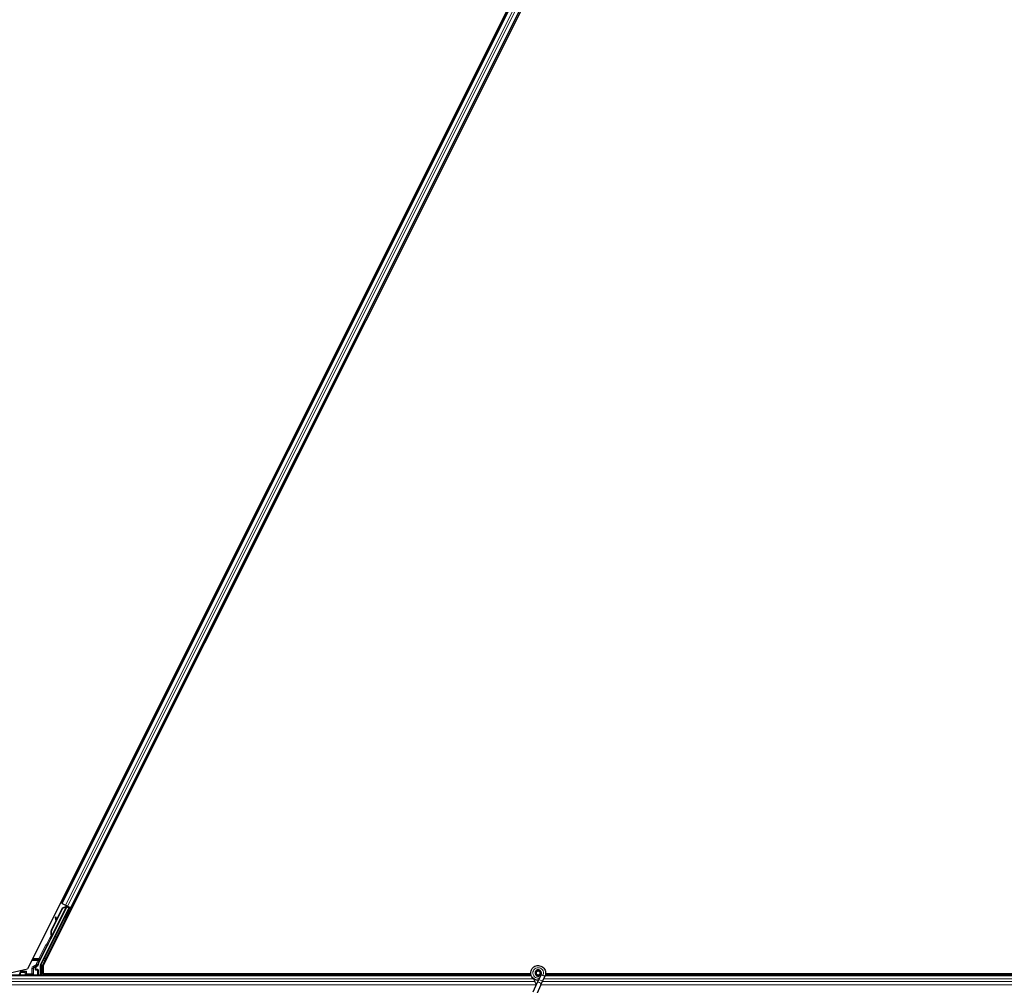
# Model space of a CAD drawing. Units: inches. Extents: x 19 to 1681, y 14 to 1081.
# Drawn here: x 1173 to 1197, y 362 to 386 of the extents above; entities that cross this region are included whole.
import ezdxf

# ---------------------------------------------------------------- set-up
doc = ezdxf.new("R2010")
doc.units = ezdxf.units.IN
doc.header["$LTSCALE"] = 50
doc.header["$MEASUREMENT"] = 0
doc.layers.add('Visible (ANSI)', color=7, linetype='Continuous', lineweight=25)
doc.layers.add('Visible Narrow (ANSI)', color=7, linetype='Continuous', lineweight=18)

msp = doc.modelspace()

# ---------------------------------------------------------------- linework, layer by layer
at = {"layer": 'Visible (ANSI)'}
for p, q in [((1196.7676, 410.0147), (1173.0889, 362.6573)), ((1173.4788, 362.7374), (1197.1575, 410.0948)), ((1173.9406, 364.2904), (1196.0822, 408.5735)), ((1174.1643, 364.1786), (1196.3058, 408.4617)), ((1173.9406, 364.2904), (1173.9125, 364.3045)), ((1173.9506, 364.2854), (1173.9406, 364.2904)), ((1173.9506, 364.2854), (1174.0284, 364.2465)), ((1174.0765, 364.2225), (1174.0284, 364.2465)), ((1173.4106, 362.7605), (1174.1178, 364.1749)), ((1173.5944, 363.2553), (1174.067, 364.2004)), ((1173.6854, 363.6244), (1173.9604, 364.1746)), ((1173.691, 363.6216), (1173.9661, 364.1717)), ((1174.0754, 364.2176), (1173.6931, 363.453)), ((1173.8091, 363.8821), (1173.9564, 364.1766)), ((1173.9564, 364.1766), (1174.0366, 364.207)), ((1173.9604, 364.1746), (1174.0404, 364.2051)), ((1173.9661, 364.1717), (1173.9604, 364.1746)), ((1173.9661, 364.1717), (1174.0461, 364.2022)), ((1174.0404, 364.2051), (1174.0429, 364.2038)), ((1174.0429, 364.2038), (1174.0461, 364.2022)), ((1174.0432, 364.2304), (1174.0559, 364.224)), ((1174.055, 364.2162), (1174.0619, 364.2298)), ((1174.0574, 364.2267), (1174.0596, 364.2309)), ((1174.0611, 364.2248), (1174.0632, 364.2291)), ((1174.0674, 364.2217), (1174.0611, 364.2248)), ((1174.0671, 364.2009), (1174.067, 364.2004)), ((1174.067, 364.2004), (1174.1178, 364.1749)), ((1174.0754, 364.2177), (1174.0674, 364.2217)), ((1174.1254, 364.1774), (1174.0693, 364.2055)), ((1174.0745, 364.0738), (1174.1254, 364.1774)), ((1174.0754, 364.2177), (1174.0776, 364.222)), ((1174.1303, 364.1791), (1174.0763, 364.0729)), ((1174.0765, 364.2225), (1174.1543, 364.1836)), ((1174.0901, 364.1951), (1174.0984, 364.2115)), ((1174.0918, 364.1983), (1174.1303, 364.1791)), ((1174.0949, 364.2046), (1174.166, 364.169)), ((1174.1281, 364.127), (1174.1102, 364.1359)), ((1174.1254, 364.1774), (1174.1178, 364.1749)), ((1174.1389, 364.182), (1174.1303, 364.1791)), ((1174.1643, 364.1786), (1174.1543, 364.1836)), ((1174.1924, 364.1645), (1174.1643, 364.1786)), ((1173.6813, 363.6265), (1173.7953, 363.8545)), ((1173.7988, 363.9477), (1173.783, 363.9455)), ((1173.7998, 363.9473), (1173.7839, 363.9451)), ((1173.7964, 363.8465), (1173.7845, 363.9335)), ((1173.7857, 363.9329), (1173.7977, 363.849)), ((1173.8102, 363.8742), (1173.8015, 363.9351)), ((1174.0275, 363.9258), (1174.0096, 363.9347)), ((1173.6665, 363.4438), (1173.6575, 363.4259)), ((1173.6575, 363.4259), (1173.6578, 363.4258)), ((1173.6578, 363.4258), (1173.6799, 363.47)), ((1173.6583, 363.4256), (1173.6578, 363.4258)), ((1173.6799, 363.4689), (1173.6583, 363.4256)), ((1173.6583, 363.4256), (1173.6587, 363.4254)), ((1173.6593, 363.425), (1173.6587, 363.4254)), ((1173.6593, 363.425), (1173.6597, 363.4249)), ((1173.6597, 363.4249), (1173.68, 363.4654)), ((1173.6602, 363.4246), (1173.6597, 363.4249)), ((1173.6799, 363.4638), (1173.6602, 363.4246)), ((1173.6602, 363.4246), (1173.6605, 363.4245)), ((1173.6605, 363.4245), (1173.6694, 363.4424)), ((1173.6748, 363.4173), (1173.6605, 363.4245)), ((1173.6694, 363.4424), (1173.6837, 363.4352)), ((1173.6837, 363.4352), (1173.6748, 363.4173)), ((1173.6806, 363.4791), (1173.6781, 363.4803)), ((1173.6787, 363.4601), (1173.685, 363.4569)), ((1173.6837, 363.4775), (1173.6806, 363.4791)), ((1173.685, 363.4569), (1173.6931, 363.4529)), ((1173.3627, 362.8028), (1173.5815, 363.2403)), ((1172.5485, 362.5326), (1173.0889, 362.6573)), ((1172.8969, 362.5518), (1172.8715, 362.5011)), ((1172.9056, 362.5693), (1172.8969, 362.5518)), ((1172.8969, 362.5518), (1172.8969, 362.5048)), ((1172.9077, 362.5734), (1172.9056, 362.5693)), ((1172.9077, 362.5734), (1172.9227, 362.6034)), ((1172.9086, 362.5734), (1172.9077, 362.5734)), ((1173.0246, 362.5734), (1172.9086, 362.5734)), ((1172.9227, 362.6034), (1172.9315, 362.621)), ((1173.0246, 362.5734), (1173.0275, 362.5734)), ((1173.0315, 362.5734), (1173.0275, 362.5734)), ((1173.0615, 362.6034), (1173.0315, 362.5734)), ((1173.2894, 362.6573), (1173.2894, 362.6894)), ((1173.3395, 362.6473), (1173.2994, 362.6473)), ((1173.3044, 362.7154), (1173.335, 362.733)), ((1173.3495, 362.6373), (1173.3495, 362.5048)), ((1173.4075, 362.5011), (1173.4075, 362.7471)), ((1173.4788, 362.7374), (1173.4788, 362.5326)), ((1185.7207, 362.5573), (1185.7207, 362.5374)), ((1185.7256, 362.5795), (1185.7248, 362.5777)), ((1185.8257, 362.5495), (1185.8257, 362.5573)), ((1185.5989, 362.5011), (1137.9494, 362.5011)), ((1185.5915, 362.5326), (1173.4788, 362.5326)), ((1173.5007, 362.5011), (1173.5164, 362.5326)), ((1185.5915, 362.5321), (1173.5162, 362.5321)), ((1185.7438, 362.3047), (1185.6412, 362.0847)), ((1185.7871, 362.3975), (1185.7438, 362.3047)), ((1185.8437, 362.5189), (1185.7871, 362.3975)), ((1185.8389, 362.2604), (1185.8822, 362.3532)), ((1185.8457, 362.5235), (1185.8436, 362.519)), ((1185.8912, 362.4968), (1185.8436, 362.519)), ((1185.9388, 362.4746), (1185.8822, 362.3532)), ((1185.9332, 362.4772), (1185.8912, 362.4968)), ((1185.9388, 362.4746), (1185.9332, 362.4772)), ((1185.9409, 362.4791), (1185.9388, 362.4746)), ((1233.5989, 362.5011), (1185.9494, 362.5011)), ((1220.5485, 362.5326), (1185.9565, 362.5326)), ((1220.887, 362.5321), (1185.9565, 362.5321)), ((1185.8389, 362.2604), (1185.7363, 362.0403))]:
    msp.add_line(p, q, dxfattribs=at)
msp.add_circle((1185.7732, 362.5573), 0.0525, dxfattribs=at)
for centre, major_axis, ratio, start_param, end_param in [((1174.0599, 364.0353), (-0.0503, -0.1006), 0.0174524, 3.1415927, 6.2831853), ((1174.0429, 364.2299), (-0.0268, 0.0134), 0.0174551, 4.216916, 4.712389), ((1174.0857, 364.094), (0.0275, 0.055), 0.0174551, 1.9547688, 4.3284165), ((1174.1658, 364.1685), (-0.0268, 0.0134), 0.0174551, 4.712389, 6.265732), ((1173.7871, 363.9158), (-0.0041, 0.0297), 0.0043131, 5.8304198, 7.2156469), ((1173.759, 364.1207), (0.0276, -0.1981), 0.0043131, 5.8304198, 6.7300135), ((1173.788, 363.9154), (-0.0041, 0.0297), 0.0043131, 5.3447865, 6.7300135), ((1173.803, 363.918), (-0.0041, 0.0297), 0.0043131, 6.0839042, 6.2831853), ((1173.8039, 363.9176), (-0.0041, 0.0297), 0.0043131, 5.3447865, 6.2831853), ((1173.8216, 363.5563), (0.076, 0.1521), 0.9225381, 1.5707872, 2.4612242), ((1173.825, 363.5546), (0.076, 0.1521), 0.9184464, 1.5708053, 2.4612423), ((1173.8307, 363.5518), (0.076, 0.1521), 0.9184464, 1.5708053, 2.4612423), ((1173.6858, 363.4789), (0.0418, 0.0836), 0.005236, 1.7005617, 2.2675202), ((1173.6858, 363.4789), (-0.0418, -0.0836), 0.005236, 0.8740654, 1.4212001), ((1173.7425, 363.5959), (-0.076, -0.1521), 0.005236, 5.7932244, 6.2831818), ((1173.7454, 363.5944), (-0.076, -0.1521), 0.005236, 6.2831818, 6.7731391), ((1173.7001, 363.4717), (0.0288, 0.0577), 0.005236, 2.7658895, 3.5172958), ((1173.7598, 363.5873), (-0.076, -0.1521), 0.005236, 0, 0.4899538), ((1173.5905, 363.2359), (-0.00895, 0.00447), 0.9998477, 5.7847198, 6.2831853), ((1173.4745, 362.7469), (-0.1217, 0.0287), 0.9998392, 6.0513979, 6.4368004), ((1173.0315, 362.6034), (0, -0.03), 0.0174551, 0, 0.0174533), ((1173.3194, 362.6894), (-0.026, 0.015), 0.9997969, 5.7596745, 6.8066962), ((1173.2994, 362.6573), (-0.00707, -0.00707), 0.9996955, 5.4979394, 7.0684312), ((1173.3395, 362.6373), (0.00707, 0.00707), 0.9996955, 5.4979394, 7.0684312), ((1173.4375, 362.7471), (-0.0292, 0.0069), 0.9998392, 6.0513979, 6.5149727), ((1172.9069, 362.5048), (-0.00707, -0.00707), 0.9996955, 5.4979394, 5.8839459), ((1173.3395, 362.5048), (0.00707, -0.00707), 0.9996955, 0.3992394, 0.7852459)]:
    msp.add_ellipse(centre, major_axis=major_axis, ratio=ratio, start_param=start_param, end_param=end_param, dxfattribs=at)
for centre, major_axis, ratio in [((1174.0542, 364.0382), (-0.0288, -0.0577), 0.0174551), ((1174.0778, 364.0264), (-0.0503, -0.1006), 0.0174524), ((1173.9564, 363.8355), (-0.0447, -0.0894), 0.0174551), ((1173.7597, 363.442), (-0.0288, -0.0577), 0.0174551), ((1173.1232, 362.5033), (0.074, 0), 0.0174551)]:
    msp.add_ellipse(centre, major_axis=major_axis, ratio=ratio, dxfattribs=at)
for points, knots in [([(1174.0574, 364.2267), (1174.0554, 364.2226), (1174.0526, 364.2191), (1174.049, 364.2158), (1174.0454, 364.2126), (1174.0412, 364.2097), (1174.0366, 364.207)], [0, 0, 0, 0, 0.041952806, 0.041952806, 0.041952806, 0.083905617, 0.083905617, 0.083905617, 0.083905617]), ([(1174.0611, 364.2248), (1174.0591, 364.2208), (1174.0563, 364.2172), (1174.0528, 364.2139), (1174.0492, 364.2107), (1174.045, 364.2078), (1174.0404, 364.2051)], [0, 0, 0, 0, 0.041952806, 0.041952806, 0.041952806, 0.083905617, 0.083905617, 0.083905617, 0.083905617]), ([(1174.0461, 364.2022), (1174.052, 364.2034), (1174.0573, 364.2048), (1174.0619, 364.2067), (1174.0652, 364.208), (1174.068, 364.2096), (1174.0703, 364.2114), (1174.0725, 364.2132), (1174.0743, 364.2153), (1174.0754, 364.2177)], [0, 0, 0, 0, 0.04830059, 0.04830059, 0.04830059, 0.08291018, 0.08291018, 0.08291018, 0.11752004, 0.11752004, 0.11752004, 0.11752004]), ([(1173.6742, 363.4823), (1173.6743, 363.482), (1173.6744, 363.4817), (1173.6744, 363.4814), (1173.6745, 363.4811), (1173.6745, 363.4808), (1173.6746, 363.4805), (1173.6747, 363.4802), (1173.6747, 363.48), (1173.6748, 363.4797), (1173.6748, 363.4794), (1173.6749, 363.4791), (1173.6749, 363.4788), (1173.675, 363.4786), (1173.675, 363.4783), (1173.6751, 363.478), (1173.6752, 363.4777), (1173.6752, 363.4774), (1173.6753, 363.4772), (1173.6753, 363.4768), (1173.6754, 363.4765), (1173.6754, 363.4761), (1173.6755, 363.4759), (1173.6755, 363.4757), (1173.6755, 363.4755), (1173.6756, 363.4753), (1173.6756, 363.475), (1173.6757, 363.4747), (1173.6757, 363.4745), (1173.6758, 363.4742), (1173.6758, 363.474), (1173.6758, 363.4737), (1173.6759, 363.4735), (1173.6759, 363.4732), (1173.6759, 363.4729), (1173.676, 363.4727), (1173.676, 363.4724), (1173.676, 363.4722), (1173.6761, 363.4719), (1173.6761, 363.4717), (1173.6761, 363.4714), (1173.6761, 363.4712), (1173.6762, 363.471), (1173.6762, 363.4707), (1173.6762, 363.4705), (1173.6762, 363.4702), (1173.6762, 363.47), (1173.6762, 363.4698), (1173.6762, 363.4695), (1173.6763, 363.4693), (1173.6763, 363.4691), (1173.6763, 363.4689), (1173.6763, 363.4686), (1173.6763, 363.4683), (1173.6763, 363.468), (1173.6763, 363.4678), (1173.6763, 363.4677), (1173.6763, 363.4675), (1173.6763, 363.4673), (1173.6762, 363.4671), (1173.6762, 363.4669), (1173.6762, 363.4667), (1173.6762, 363.4665), (1173.6762, 363.4663), (1173.6762, 363.4661), (1173.6761, 363.4659), (1173.6761, 363.4657), (1173.6761, 363.4655), (1173.6761, 363.4653), (1173.676, 363.4651), (1173.676, 363.4649), (1173.676, 363.4647), (1173.6759, 363.4645), (1173.6759, 363.4643), (1173.6758, 363.4641), (1173.6758, 363.4639), (1173.6757, 363.4638), (1173.6757, 363.4636), (1173.6756, 363.4634), (1173.6756, 363.4632), (1173.6755, 363.4631), (1173.6755, 363.4629), (1173.6754, 363.4627), (1173.6753, 363.4626), (1173.6753, 363.4624), (1173.6752, 363.4622), (1173.6751, 363.4621), (1173.675, 363.4619)], [0, 0, 0, 0, 0.002346749, 0.002346749, 0.002346749, 0.004698508, 0.004698508, 0.004698508, 0.007052327, 0.007052327, 0.007052327, 0.009405267, 0.009405267, 0.009405267, 0.011754434, 0.011754434, 0.011754434, 0.014097016, 0.014097016, 0.014097016, 0.017052365, 0.017052365, 0.017052365, 0.018755583, 0.018755583, 0.018755583, 0.021080949, 0.021080949, 0.021080949, 0.023405692, 0.023405692, 0.023405692, 0.025728618, 0.025728618, 0.025728618, 0.028048554, 0.028048554, 0.028048554, 0.030364354, 0.030364354, 0.030364354, 0.032674905, 0.032674905, 0.032674905, 0.034979129, 0.034979129, 0.034979129, 0.037275988, 0.037275988, 0.037275988, 0.039564488, 0.039564488, 0.039564488, 0.042479447, 0.042479447, 0.042479447, 0.044115395, 0.044115395, 0.044115395, 0.046386054, 0.046386054, 0.046386054, 0.048655059, 0.048655059, 0.048655059, 0.050921413, 0.050921413, 0.050921413, 0.05318414, 0.05318414, 0.05318414, 0.055442288, 0.055442288, 0.055442288, 0.057694932, 0.057694932, 0.057694932, 0.059941178, 0.059941178, 0.059941178, 0.062180163, 0.062180163, 0.062180163, 0.06441106, 0.06441106, 0.06441106, 0.066633081, 0.066633081, 0.066633081, 0.066633081]), ([(1173.6781, 363.4803), (1173.6781, 363.4801), (1173.6782, 363.4798), (1173.6783, 363.4795), (1173.6783, 363.4792), (1173.6784, 363.4789), (1173.6784, 363.4786), (1173.6785, 363.4783), (1173.6785, 363.478), (1173.6786, 363.4778), (1173.6787, 363.4775), (1173.6787, 363.4772), (1173.6788, 363.4769), (1173.6788, 363.4766), (1173.6789, 363.4764), (1173.6789, 363.4761), (1173.679, 363.4758), (1173.679, 363.4755), (1173.6791, 363.4753), (1173.6791, 363.4749), (1173.6792, 363.4746), (1173.6793, 363.4742), (1173.6793, 363.474), (1173.6793, 363.4738), (1173.6794, 363.4736), (1173.6794, 363.4734), (1173.6794, 363.4731), (1173.6795, 363.4728), (1173.6795, 363.4726), (1173.6796, 363.4723), (1173.6796, 363.4721), (1173.6796, 363.4718), (1173.6797, 363.4715), (1173.6797, 363.4713), (1173.6797, 363.471), (1173.6798, 363.4708), (1173.6798, 363.4705), (1173.6798, 363.4703), (1173.6798, 363.47), (1173.6799, 363.4698), (1173.6799, 363.4696), (1173.6799, 363.4693), (1173.6799, 363.4691), (1173.68, 363.4688), (1173.68, 363.4686), (1173.68, 363.4684), (1173.68, 363.4681), (1173.68, 363.4679), (1173.68, 363.4677), (1173.68, 363.4674), (1173.68, 363.4672), (1173.68, 363.467), (1173.68, 363.4667), (1173.68, 363.4664), (1173.68, 363.4661), (1173.68, 363.466), (1173.68, 363.4658), (1173.68, 363.4656), (1173.68, 363.4654), (1173.68, 363.4652), (1173.68, 363.465), (1173.68, 363.4648), (1173.68, 363.4646), (1173.6799, 363.4644), (1173.6799, 363.4642), (1173.6799, 363.464), (1173.6799, 363.4638), (1173.6798, 363.4636), (1173.6798, 363.4634), (1173.6798, 363.4632), (1173.6797, 363.463), (1173.6797, 363.4628), (1173.6796, 363.4626), (1173.6796, 363.4624), (1173.6796, 363.4623), (1173.6795, 363.4621), (1173.6795, 363.4619), (1173.6794, 363.4617), (1173.6794, 363.4615), (1173.6793, 363.4614), (1173.6792, 363.4612), (1173.6792, 363.461), (1173.6791, 363.4609), (1173.679, 363.4607), (1173.679, 363.4605), (1173.6789, 363.4604), (1173.6788, 363.4602), (1173.6787, 363.4601)], [0, 0, 0, 0, 0.002346749, 0.002346749, 0.002346749, 0.004698508, 0.004698508, 0.004698508, 0.007052327, 0.007052327, 0.007052327, 0.009405267, 0.009405267, 0.009405267, 0.011754434, 0.011754434, 0.011754434, 0.014097016, 0.014097016, 0.014097016, 0.017052365, 0.017052365, 0.017052365, 0.018755583, 0.018755583, 0.018755583, 0.021080949, 0.021080949, 0.021080949, 0.023405692, 0.023405692, 0.023405692, 0.025728618, 0.025728618, 0.025728618, 0.028048554, 0.028048554, 0.028048554, 0.030364354, 0.030364354, 0.030364354, 0.032674905, 0.032674905, 0.032674905, 0.034979129, 0.034979129, 0.034979129, 0.037275988, 0.037275988, 0.037275988, 0.039564488, 0.039564488, 0.039564488, 0.042479447, 0.042479447, 0.042479447, 0.044115395, 0.044115395, 0.044115395, 0.046386054, 0.046386054, 0.046386054, 0.048655059, 0.048655059, 0.048655059, 0.050921413, 0.050921413, 0.050921413, 0.05318414, 0.05318414, 0.05318414, 0.055442288, 0.055442288, 0.055442288, 0.057694932, 0.057694932, 0.057694932, 0.059941178, 0.059941178, 0.059941178, 0.062180163, 0.062180163, 0.062180163, 0.06441106, 0.06441106, 0.06441106, 0.066633081, 0.066633081, 0.066633081, 0.066633081]), ([(1173.6931, 363.4529), (1173.6931, 363.4531), (1173.6932, 363.4532), (1173.6933, 363.4534), (1173.6933, 363.4536), (1173.6934, 363.4537), (1173.6934, 363.4539), (1173.6935, 363.4541), (1173.6935, 363.4543), (1173.6936, 363.4544), (1173.6936, 363.4546), (1173.6936, 363.4548), (1173.6936, 363.455), (1173.6936, 363.4552), (1173.6937, 363.4554), (1173.6937, 363.4556), (1173.6937, 363.4558), (1173.6936, 363.456), (1173.6936, 363.4563), (1173.6936, 363.4565), (1173.6936, 363.4567), (1173.6936, 363.4569), (1173.6935, 363.4572), (1173.6935, 363.4574), (1173.6935, 363.4576), (1173.6934, 363.4579), (1173.6934, 363.4581), (1173.6933, 363.4583), (1173.6933, 363.4585), (1173.6932, 363.4587), (1173.6932, 363.459), (1173.6931, 363.4593), (1173.693, 363.4596), (1173.6929, 363.4599), (1173.6928, 363.4601), (1173.6927, 363.4604), (1173.6926, 363.4607), (1173.6925, 363.4609), (1173.6924, 363.4612), (1173.6923, 363.4615), (1173.6922, 363.4618), (1173.6921, 363.4621), (1173.692, 363.4624), (1173.6919, 363.4626), (1173.6917, 363.4629), (1173.6916, 363.4632), (1173.6915, 363.4635), (1173.6913, 363.4638), (1173.6912, 363.4641), (1173.6911, 363.4644), (1173.6909, 363.4647), (1173.6908, 363.4651), (1173.6906, 363.4654), (1173.6904, 363.4657), (1173.6903, 363.466), (1173.6901, 363.4664), (1173.6899, 363.4668), (1173.6897, 363.4672), (1173.6895, 363.4675), (1173.6894, 363.4677), (1173.6893, 363.4679), (1173.6891, 363.4683), (1173.6889, 363.4686), (1173.6887, 363.4689), (1173.6885, 363.4693), (1173.6884, 363.4696), (1173.6882, 363.47), (1173.688, 363.4703), (1173.6878, 363.4707), (1173.6876, 363.471), (1173.6874, 363.4714), (1173.6872, 363.4717), (1173.687, 363.4721), (1173.6868, 363.4724), (1173.6866, 363.4728), (1173.6864, 363.4731), (1173.6861, 363.4735), (1173.6859, 363.4738), (1173.6857, 363.4742), (1173.6855, 363.4746), (1173.6853, 363.4749), (1173.6851, 363.4753), (1173.6848, 363.4757), (1173.6846, 363.476), (1173.6844, 363.4764), (1173.6842, 363.4768), (1173.684, 363.4771), (1173.6837, 363.4775)], [0, 0, 0, 0, 0.00372486, 0.00372486, 0.00372486, 0.00745131, 0.00745131, 0.00745131, 0.01117751, 0.01117751, 0.01117751, 0.01490162, 0.01490162, 0.01490162, 0.0186218, 0.0186218, 0.0186218, 0.02233619, 0.02233619, 0.02233619, 0.02604296, 0.02604296, 0.02604296, 0.02974029, 0.02974029, 0.02974029, 0.03342638, 0.03342638, 0.03342638, 0.03640947, 0.03640947, 0.03640947, 0.04076926, 0.04076926, 0.04076926, 0.04443837, 0.04443837, 0.04443837, 0.04810536, 0.04810536, 0.04810536, 0.05176846, 0.05176846, 0.05176846, 0.05542591, 0.05542591, 0.05542591, 0.05907595, 0.05907595, 0.05907595, 0.06271684, 0.06271684, 0.06271684, 0.06634687, 0.06634687, 0.06634687, 0.07096446, 0.07096446, 0.07096446, 0.07357217, 0.07357217, 0.07357217, 0.07718059, 0.07718059, 0.07718059, 0.08078786, 0.08078786, 0.08078786, 0.08439152, 0.08439152, 0.08439152, 0.08798912, 0.08798912, 0.08798912, 0.09157823, 0.09157823, 0.09157823, 0.09515641, 0.09515641, 0.09515641, 0.09872131, 0.09872131, 0.09872131, 0.10227061, 0.10227061, 0.10227061, 0.10580207, 0.10580207, 0.10580207, 0.10580207]), ([(1173.5847, 363.2441), (1173.5868, 363.2455), (1173.5886, 363.2472), (1173.5919, 363.251), (1173.5933, 363.2531), (1173.5944, 363.2553)], [0, 0, 0, 0, 0.019000334, 0.019000334, 0.038000618, 0.038000618, 0.038000618, 0.038000618]), ([(1173.2947, 362.721), (1173.2946, 362.721), (1173.2946, 362.7209), (1173.2873, 362.7168), (1173.2813, 362.7105), (1173.2778, 362.7041)], [-0.083225687, -0.083225687, -0.083225687, -0.083225687, -0.0827497, -0.0827497, 0, 0, 0, 0]), ([(1173.335, 362.733), (1173.3371, 362.7342), (1173.339, 362.7357), (1173.3425, 362.7391), (1173.344, 362.741), (1173.3466, 362.7451), (1173.3477, 362.7473), (1173.3492, 362.7518), (1173.3497, 362.7542), (1173.3499, 362.7566)], [0, 0, 0, 0, 0.018443045, 0.018443045, 0.036881384, 0.036881384, 0.055319798, 0.055319798, 0.073762776, 0.073762776, 0.073762776, 0.073762776]), ([(1185.7769, 362.3756), (1185.7729, 362.3755), (1185.769, 362.3756), (1185.745, 362.3765), (1185.7249, 362.3806), (1185.6876, 362.3951), (1185.6699, 362.4056), (1185.6392, 362.4315), (1185.6259, 362.4472), (1185.6052, 362.4818), (1185.5977, 362.501), (1185.5894, 362.5404), (1185.5885, 362.5611), (1185.5935, 362.6012), (1185.5994, 362.6211), (1185.6172, 362.6574), (1185.6293, 362.6744), (1185.658, 362.703), (1185.675, 362.7151), (1185.7112, 362.7326), (1185.7309, 362.7384), (1185.7703, 362.7433), (1185.7906, 362.7425), (1185.8294, 362.7347), (1185.8484, 362.7275), (1185.8828, 362.7077), (1185.8987, 362.6947), (1185.9252, 362.6646), (1185.9361, 362.6472), (1185.9516, 362.6102), (1185.9564, 362.5902), (1185.9591, 362.5502), (1185.9572, 362.5297), (1185.9493, 362.4996), (1185.9455, 362.4891), (1185.9409, 362.4791)], [10.0079024, 10.0079024, 10.0079024, 10.0079024, 10.0385424, 10.0385424, 10.1935171, 10.1935171, 10.3488002, 10.3488002, 10.5043919, 10.5043919, 10.6602921, 10.6602921, 10.8165008, 10.8165008, 10.9730181, 10.9730181, 11.1298687, 11.1298687, 11.2856943, 11.2856943, 11.4382919, 11.4382919, 11.5888354, 11.5888354, 11.7397012, 11.7397012, 11.8920381, 11.8920381, 12.0447951, 12.0447951, 12.1975369, 12.1975369, 12.3502793, 12.3502793, 12.4345169, 12.4345169, 12.4345169, 12.4345169]), ([(1185.8457, 362.5235), (1185.8494, 362.5313), (1185.8518, 362.5399), (1185.8537, 362.5571), (1185.8532, 362.566), (1185.8495, 362.5829), (1185.8462, 362.5912), (1185.8373, 362.606), (1185.8315, 362.6128), (1185.8182, 362.624), (1185.8106, 362.6286), (1185.7945, 362.6349), (1185.7858, 362.6368), (1185.7687, 362.6376), (1185.7602, 362.6366), (1185.7445, 362.6322), (1185.7371, 362.6288), (1185.7237, 362.6202), (1185.7177, 362.6148), (1185.7073, 362.6021), (1185.7029, 362.5947), (1185.6966, 362.5782), (1185.6948, 362.5689), (1185.6945, 362.5505), (1185.696, 362.5411), (1185.7022, 362.5237), (1185.7069, 362.5154), (1185.7186, 362.5013), (1185.7259, 362.4953), (1185.7418, 362.4862), (1185.7506, 362.4831), (1185.7686, 362.4801), (1185.7779, 362.4803), (1185.7957, 362.4838), (1185.8044, 362.4872), (1185.8198, 362.4966), (1185.8267, 362.5028), (1185.8377, 362.517), (1185.842, 362.5252), (1185.8473, 362.5422), (1185.8485, 362.5513), (1185.8475, 362.5691), (1185.8454, 362.578), (1185.8383, 362.5942), (1185.8332, 362.6018), (1185.8209, 362.6144), (1185.8135, 362.6197), (1185.7976, 362.6271), (1185.7889, 362.6295), (1185.7715, 362.6309), (1185.7626, 362.63), (1185.7459, 362.6252), (1185.7379, 362.6212), (1185.724, 362.6109), (1185.7179, 362.6044), (1185.7087, 362.5899), (1185.7053, 362.5817), (1185.7017, 362.5649), (1185.7015, 362.5561), (1185.7041, 362.5393), (1185.7069, 362.531), (1185.7153, 362.5162), (1185.7209, 362.5095), (1185.7338, 362.4987), (1185.7414, 362.4944), (1185.7573, 362.489), (1185.7658, 362.4877), (1185.7825, 362.4882), (1185.7909, 362.49), (1185.8063, 362.4964), (1185.8134, 362.501), (1185.8255, 362.5124), (1185.8305, 362.5193), (1185.8376, 362.5341), (1185.8399, 362.5423), (1185.8412, 362.5586), (1185.8404, 362.567), (1185.8359, 362.5827), (1185.8321, 362.5902), (1185.8224, 362.6031), (1185.8162, 362.6087), (1185.8025, 362.6173), (1185.7948, 362.6203), (1185.779, 362.6234), (1185.7708, 362.6235), (1185.7551, 362.6207), (1185.7474, 362.6178), (1185.7338, 362.6096), (1185.7277, 362.6042), (1185.718, 362.5917), (1185.7143, 362.5845), (1185.7097, 362.5694), (1185.7089, 362.5614), (1185.7101, 362.5458), (1185.7122, 362.538), (1185.7189, 362.524), (1185.7236, 362.5175), (1185.7349, 362.5069), (1185.7416, 362.5027), (1185.7558, 362.4969), (1185.7636, 362.4953), (1185.7789, 362.4951), (1185.7866, 362.4965), (1185.8009, 362.5018), (1185.8076, 362.5059), (1185.8189, 362.516), (1185.8236, 362.5222), (1185.8304, 362.5356), (1185.8325, 362.5431), (1185.8339, 362.558), (1185.8332, 362.5656), (1185.829, 362.5799), (1185.8256, 362.5868), (1185.8166, 362.5985), (1185.8109, 362.6036), (1185.7982, 362.6111), (1185.7911, 362.6137), (1185.7767, 362.6161), (1185.7692, 362.616), (1185.7549, 362.6129), (1185.7481, 362.61), (1185.736, 362.6019), (1185.7307, 362.5967), (1185.7226, 362.5848), (1185.7196, 362.578), (1185.7165, 362.5641), (1185.7162, 362.5567), (1185.7184, 362.5427), (1185.7209, 362.5358), (1185.7281, 362.5237), (1185.7329, 362.5182), (1185.7441, 362.5097), (1185.7506, 362.5065), (1185.764, 362.5027), (1185.7712, 362.5021), (1185.785, 362.5037), (1185.7918, 362.5058), (1185.804, 362.5124), (1185.8094, 362.5169), (1185.8182, 362.5274), (1185.8216, 362.5336), (1185.8257, 362.5467), (1185.8266, 362.5539), (1185.8256, 362.5644), (1185.8251, 362.5676), (1185.8226, 362.5764), (1185.82, 362.582), (1185.8135, 362.5914), (1185.8097, 362.5954), (1185.8046, 362.5994), (1185.8036, 362.6001), (1185.8026, 362.6008)], [0, 0, 0, 0, 0.0658611, 0.0658611, 0.1319188, 0.1319188, 0.1979694, 0.1979694, 0.2640202, 0.2640202, 0.330071, 0.330071, 0.3961323, 0.3961323, 0.4602686, 0.4602686, 0.5224495, 0.5224495, 0.5865908, 0.5865908, 0.6565344, 0.6565344, 0.7324788, 0.7324788, 0.8091736, 0.8091736, 0.885549, 0.885549, 0.9616447, 0.9616447, 1.0374598, 1.0374598, 1.1129948, 1.1129948, 1.1882501, 1.1882501, 1.2632261, 1.2632261, 1.3379233, 1.3379233, 1.4123422, 1.4123422, 1.4864833, 1.4864833, 1.560347, 1.560347, 1.633934, 1.633934, 1.7072446, 1.7072446, 1.7802795, 1.7802795, 1.8530391, 1.8530391, 1.925524, 1.925524, 1.9977349, 1.9977349, 2.0696721, 2.0696721, 2.1413365, 2.1413365, 2.2127285, 2.2127285, 2.2838487, 2.2838487, 2.3546979, 2.3546979, 2.4252766, 2.4252766, 2.4955854, 2.4955854, 2.5656252, 2.5656252, 2.6353965, 2.6353965, 2.7049002, 2.7049002, 2.7741368, 2.7741368, 2.8431071, 2.8431071, 2.911812, 2.911812, 2.9802522, 2.9802522, 3.0484284, 3.0484284, 3.1163415, 3.1163415, 3.1839924, 3.1839924, 3.2513819, 3.2513819, 3.3185109, 3.3185109, 3.3853803, 3.3853803, 3.4519911, 3.4519911, 3.5183441, 3.5183441, 3.5844404, 3.5844404, 3.650281, 3.650281, 3.7158669, 3.7158669, 3.7811992, 3.7811992, 3.846279, 3.846279, 3.9111074, 3.9111074, 3.9756855, 3.9756855, 4.0400147, 4.0400147, 4.104096, 4.104096, 4.1679308, 4.1679308, 4.2315204, 4.2315204, 4.294866, 4.294866, 4.3579692, 4.3579692, 4.4208313, 4.4208313, 4.4834538, 4.4834538, 4.5458382, 4.5458382, 4.6079861, 4.6079861, 4.6698991, 4.6698991, 4.7315789, 4.7315789, 4.7930281, 4.7930281, 4.8544792, 4.8544792, 4.8815743, 4.8815743, 4.9284791, 4.9284791, 4.9696598, 4.9696598, 4.9786344, 4.9786344, 4.9786344, 4.9786344]), ([(1185.7248, 362.5777), (1185.7215, 362.5706), (1185.7198, 362.5643), (1185.7183, 362.5535), (1185.7182, 362.5492), (1185.7184, 362.5446)], [0, 0, 0, 0, 0.06502164, 0.06502164, 0.10681648, 0.10681648, 0.10681648, 0.10681648]), ([(1185.6466, 362.4257), (1185.6574, 362.4027), (1185.6689, 362.3816), (1185.687, 362.3466), (1185.6942, 362.3322), (1185.7106, 362.2957), (1185.7172, 362.2758), (1185.7208, 362.2588), (1185.721, 362.2575), (1185.7213, 362.2563)], [0.2896162, 0.2896162, 0.2896162, 0.2896162, 0.41740041, 0.41740041, 0.51740041, 0.51740041, 0.69073119, 0.69073119, 0.70468099, 0.70468099, 0.70468099, 0.70468099])]:
    msp.add_open_spline(points, degree=3, knots=knots, dxfattribs=at)
at = {"layer": 'Visible Narrow (ANSI)'}
for p, q in [((1173.9506, 364.2854), (1196.0921, 408.5685)), ((1174.0284, 364.2465), (1196.1699, 408.5296)), ((1174.0765, 364.2225), (1196.218, 408.5056)), ((1174.1543, 364.1836), (1196.2958, 408.4667)), ((1173.9724, 364.4244), (1174.0006, 364.4103)), ((1173.9743, 364.4282), (1174.0025, 364.4141)), ((1173.9795, 364.4386), (1174.0077, 364.4245)), ((1174.0008, 364.4812), (1174.029, 364.4671)), ((1174.2242, 364.2985), (1174.2523, 364.2844)), ((1174.2261, 364.3023), (1174.2543, 364.2883)), ((1174.2313, 364.3127), (1174.2594, 364.2986)), ((1174.2526, 364.3553), (1174.2807, 364.3412)), ((1173.5418, 362.9206), (1174.166, 364.169)), ((1174.0461, 364.2022), (1173.6837, 363.4775)), ((1174.0432, 364.2304), (1174.0303, 364.2046)), ((1174.0345, 364.2028), (1174.0366, 364.207)), ((1174.0574, 364.2267), (1174.0498, 364.2114)), ((1174.0609, 364.2303), (1174.0529, 364.2141)), ((1174.055, 364.2162), (1174.0619, 364.2298)), ((1174.0745, 364.0738), (1174.0763, 364.0729)), ((1174.1389, 364.182), (1174.1148, 364.1337)), ((1174.0142, 363.9324), (1173.515, 362.934)), ((1173.7842, 363.9427), (1173.7834, 363.9426)), ((1173.8015, 363.9351), (1173.7857, 363.9329)), ((1173.691, 363.6216), (1173.6854, 363.6244)), ((1173.672, 363.4881), (1173.5691, 363.2822)), ((1173.5746, 363.2527), (1173.5691, 363.2822)), ((1173.5691, 363.2822), (1173.5959, 363.2688)), ((1173.5959, 363.2688), (1173.6711, 363.4192)), ((1173.6742, 363.4823), (1173.676, 363.4858)), ((1173.6797, 363.4712), (1173.675, 363.4619)), ((1173.5406, 363.2608), (1173.3705, 362.9206)), ((1173.3974, 362.9072), (1173.5674, 363.2474)), ((1173.5674, 363.2474), (1173.5406, 363.2608)), ((1173.5674, 363.2474), (1173.5815, 363.2403)), ((1173.1922, 362.8641), (1173.343, 362.8641)), ((1173.2064, 362.8923), (1173.3705, 362.8923)), ((1173.3705, 362.9206), (1173.2205, 362.9206)), ((1173.343, 362.8641), (1173.3209, 362.8197)), ((1173.3209, 362.8197), (1173.3477, 362.8063)), ((1173.343, 362.8641), (1173.3699, 362.8506)), ((1173.3477, 362.8063), (1173.3699, 362.8506)), ((1173.3627, 362.8028), (1173.3477, 362.8063)), ((1173.3705, 362.9206), (1173.3705, 362.8923)), ((1173.3974, 362.9072), (1173.3705, 362.9206)), ((1173.4859, 362.8775), (1173.4257, 362.7569)), ((1173.4525, 362.7435), (1173.5128, 362.8641)), ((1173.5128, 362.8641), (1173.4859, 362.8775)), ((1173.5128, 362.8641), (1173.5422, 362.8641)), ((1173.5418, 362.9206), (1173.515, 362.934)), ((1173.5705, 362.9206), (1173.5418, 362.9206)), ((1173.5418, 362.8923), (1173.5418, 362.9206)), ((1173.5418, 362.8923), (1173.5563, 362.8923)), ((1172.9056, 362.5693), (1172.9056, 362.5136)), ((1172.9086, 362.5136), (1172.9086, 362.5734)), ((1173.0615, 362.6034), (1172.9227, 362.6034)), ((1173.0246, 362.5734), (1173.0246, 362.5358)), ((1173.0275, 362.5358), (1173.0246, 362.5358)), ((1173.0275, 362.5358), (1173.0275, 362.5734)), ((1173.0315, 362.5398), (1173.0275, 362.5358)), ((1173.0315, 362.5734), (1173.0315, 362.5398)), ((1173.0315, 362.5398), (1173.0615, 362.5398)), ((1173.0615, 362.5398), (1173.0615, 362.6034)), ((1173.1969, 362.5398), (1173.0615, 362.5398)), ((1173.0615, 362.5398), (1173.0615, 362.5099)), ((1173.1969, 362.6706), (1173.1969, 362.5398)), ((1173.1969, 362.6706), (1173.2269, 362.6706)), ((1173.1969, 362.5099), (1173.1969, 362.5398)), ((1173.1969, 362.5398), (1173.2269, 362.5398)), ((1173.3055, 362.7679), (1173.2269, 362.7226)), ((1173.2269, 362.7226), (1173.2419, 362.6966)), ((1173.2269, 362.5398), (1173.2269, 362.6706)), ((1173.2269, 362.6706), (1173.2311, 362.6682)), ((1173.2311, 362.5356), (1173.2269, 362.5398)), ((1173.2311, 362.6682), (1173.2341, 362.6682)), ((1173.2311, 362.6682), (1173.2311, 362.5356)), ((1173.2311, 362.5356), (1173.2341, 362.5356)), ((1173.2341, 362.5356), (1173.2341, 362.6682)), ((1173.2419, 362.6966), (1173.3205, 362.742)), ((1173.2463, 362.6941), (1173.2419, 362.6966)), ((1173.2442, 362.6854), (1173.2778, 362.7041)), ((1173.2947, 362.721), (1173.2463, 362.6941)), ((1173.2796, 362.695), (1173.2767, 362.695)), ((1173.2767, 362.695), (1173.2767, 362.6475)), ((1173.2767, 362.6475), (1173.2796, 362.6475)), ((1173.2796, 362.6475), (1173.2796, 362.695)), ((1173.2796, 362.695), (1173.2894, 362.6894)), ((1173.2894, 362.6573), (1173.2796, 362.6475)), ((1173.29, 362.6378), (1173.2994, 362.6473)), ((1173.3308, 362.6386), (1173.29, 362.6378)), ((1173.2947, 362.721), (1173.3044, 362.7154)), ((1173.2963, 362.6321), (1173.2963, 362.6321)), ((1173.297, 362.6278), (1173.3378, 362.6286)), ((1173.3205, 362.742), (1173.3055, 362.7679)), ((1173.3055, 362.7679), (1173.3353, 362.7646)), ((1173.3395, 362.6473), (1173.3308, 362.6386)), ((1173.3378, 362.6286), (1173.3408, 362.6286)), ((1173.3378, 362.6286), (1173.3378, 362.5136)), ((1173.3408, 362.6286), (1173.3495, 362.6373)), ((1173.3408, 362.5136), (1173.3408, 362.6286)), ((1173.4075, 362.7471), (1173.4225, 362.7435)), ((1173.4257, 362.7569), (1173.4106, 362.7605)), ((1173.4525, 362.7435), (1173.4225, 362.7435)), ((1173.4225, 362.7435), (1173.4225, 362.5011)), ((1173.4257, 362.7569), (1173.4525, 362.7435)), ((1173.4525, 362.5011), (1173.4525, 362.7435)), ((1185.7207, 362.5796), (1185.7248, 362.5777)), ((1185.7256, 362.5795), (1185.7215, 362.5814)), ((1185.6885, 362.3435), (1137.8777, 362.3435)), ((1185.6549, 362.4086), (1137.908, 362.4086)), ((1185.6039, 362.4876), (1137.9446, 362.4876)), ((1172.9056, 362.5136), (1172.8969, 362.5048)), ((1172.9086, 362.5136), (1172.9056, 362.5136)), ((1173.0302, 362.5157), (1172.9086, 362.5136)), ((1172.9131, 362.5011), (1172.9156, 362.5036)), ((1172.9156, 362.5036), (1173.0372, 362.5057)), ((1173.0582, 362.5066), (1173.0615, 362.5099)), ((1173.0615, 362.5099), (1173.1969, 362.5099)), ((1173.1969, 362.5099), (1173.2004, 362.5063)), ((1173.2214, 362.5055), (1173.3308, 362.5036)), ((1173.3378, 362.5136), (1173.2284, 362.5155)), ((1173.3308, 362.5036), (1173.3333, 362.5011)), ((1173.3408, 362.5136), (1173.3378, 362.5136)), ((1173.3495, 362.5048), (1173.3408, 362.5136)), ((1185.7871, 362.3975), (1185.8822, 362.3532)), ((1185.8933, 362.5013), (1185.8459, 362.5234)), ((1233.6885, 362.3435), (1185.8777, 362.3435)), ((1185.8933, 362.5013), (1185.8912, 362.4968)), ((1185.9406, 362.4792), (1185.8933, 362.5013)), ((1233.6549, 362.4086), (1185.908, 362.4086)), ((1233.6039, 362.4876), (1185.9446, 362.4876)), ((1185.7195, 362.2645), (1137.8408, 362.2645)), ((1233.7195, 362.2645), (1185.8408, 362.2645))]:
    msp.add_line(p, q, dxfattribs=at)
for centre, radius, start, end in [((1173.0615, 362.5398), 0.03, 180, 269.98255), ((1173.1969, 362.5398), 0.03, 270, 359.98255), ((1173.3308, 362.6286), 0.01, 0, 89.98255), ((1172.9156, 362.5136), 0.01, 180, 269.98255), ((1173.3308, 362.5136), 0.01, 270, 359.98255)]:
    msp.add_arc(centre, radius, start, end, dxfattribs=at)
for centre, major_axis, ratio, start_param, end_param in [((1173.5764, 363.2429), (-0.0358, 0.0179), 0.9998477, 5.3600096, 6.2831853), ((1173.5691, 363.2822), (0.0295, 0.0055), 0.9999455, 4.712389, 5.6356212), ((1173.5724, 363.2449), (0.0179, 0.0358), 0.4285801, 5.2110479, 5.6355647), ((1173.5764, 363.2429), (-0.00895, 0.00448), 0.9989349, 5.3600096, 6.2831853), ((1173.5456, 363.2583), (0.0422, -0.0211), 0.2121402, 0.4984655, 0.9231757), ((1173.4595, 362.7504), (-0.1509, 0.0356), 0.9998392, 6.0513979, 6.4016226), ((1173.4595, 362.7504), (-0.1217, 0.0287), 0.9997621, 6.0513979, 6.4016226), ((1173.3419, 362.8641), (0.03, 0.03), 0.019508, 4.7319093, 5.9628687), ((1173.3687, 362.8506), (0.03, 0.06), 0.0156113, 4.7201969, 5.9511563), ((1173.3705, 362.9206), (0.0274, -0.0122), 0.9326139, 5.1056122, 6.2348052), ((1173.4871, 362.8775), (-0.03, -0.06), 0.0156113, 3.4892374, 4.7201969), ((1173.5418, 362.9206), (-0.0262, 0.0146), 0.927067, 0.0465695, 2.0461382), ((1173.5139, 362.8641), (-0.03, -0.03), 0.019508, 3.5009499, 4.7319093), ((1173.0653, 362.5366), (-0.0376, -0.016), 0.9751956, 5.8907147, 6.4211485), ((1173.0582, 362.5366), (-0.0284, -0.0121), 0.9670933, 5.8911133, 7.461605), ((1173.2569, 362.6706), (-0.052, 0.03), 0.9997969, 5.7596745, 6.8066962), ((1173.2004, 362.5363), (0.0284, -0.0121), 0.9670933, 5.1047656, 6.6752573), ((1173.2569, 362.6706), (-0.026, 0.015), 0.9993911, 5.7596745, 6.8066962), ((1173.1933, 362.5363), (0.0376, -0.016), 0.9751956, 6.1452221, 6.6756559), ((1173.2615, 362.668), (-0.0293, 0.008), 0.9864376, 5.4974519, 6.5444736), ((1173.2544, 362.668), (-0.0197, 0.0054), 0.9797, 5.4978311, 6.5448528), ((1173.2513, 362.6854), (-0.00487, 0.00874), 0.6578853, 0.0231756, 1.2194364), ((1173.3174, 362.6946), (-0.0393, 0.0108), 0.9797, 0.0336894, 0.2616675), ((1173.2971, 362.6478), (-0.0188, -0.008), 0.9751956, 5.8907147, 7.4612064), ((1173.2707, 362.7041), (0.00973, -0.0023), 0.224484, 0.0197838, 0.8119443), ((1173.3103, 362.6946), (-0.0297, 0.0082), 0.973048, 0.0334592, 0.2614373), ((1173.29, 362.6478), (-0.00958, -0.00414), 0.9512323, 5.8929392, 7.4634309), ((1173.29, 362.6278), (-0.00017, 0.01), 0.7070529, 4.700048, 6.2585033), ((1173.3055, 362.7679), (0.026, 0.015), 0.9998903, 4.712389, 5.6460627), ((1173.3308, 362.6286), (-0.00017, 0.01), 0.7070529, 4.700048, 6.2585033), ((1173.4525, 362.7435), (-0.0134, -0.0268), 0.9998562, 4.712389, 5.1759638), ((1172.9156, 362.5136), (0.00017, -0.01), 0.7070529, 4.700048, 6.2585033), ((1173.0372, 362.5157), (0.00017, -0.01), 0.7070529, 4.700048, 6.2585033), ((1173.2214, 362.5155), (-0.00017, -0.01), 0.7070529, 0.0246821, 1.5831374), ((1173.3308, 362.5136), (-0.00017, -0.01), 0.7070529, 0.0246821, 1.5831374), ((1185.7914, 362.2826), (0.0475, -0.0222), 0.819093, 0, 3.1415927)]:
    msp.add_ellipse(centre, major_axis=major_axis, ratio=ratio, start_param=start_param, end_param=end_param, dxfattribs=at)
for points in [[(1173.2804, 362.7018), (1173.2823, 362.7096), (1173.2876, 362.7169), (1173.2947, 362.721)], [(1173.3205, 362.742), (1173.3253, 362.739), (1173.3301, 362.736), (1173.335, 362.733)], [(1173.3499, 362.7566), (1173.345, 362.7593), (1173.3401, 362.7619), (1173.3353, 362.7646)]]:
    msp.add_open_spline(points, degree=3, dxfattribs=at)
for points, knots in [([(1185.8031, 362.432), (1185.7717, 362.4245), (1185.7374, 362.4286), (1185.709, 362.4445), (1185.6712, 362.4655), (1185.6451, 362.5067), (1185.6424, 362.5502), (1185.641, 362.5716), (1185.645, 362.5933), (1185.6539, 362.6129), (1185.6708, 362.6499), (1185.7059, 362.6783), (1185.7459, 362.6869), (1185.7737, 362.6928), (1185.8034, 362.6894), (1185.8292, 362.6774), (1185.8691, 362.6588), (1185.8984, 362.6191), (1185.9045, 362.5754), (1185.9079, 362.5503), (1185.904, 362.5243), (1185.8933, 362.5013)], [22.8914809, 22.8914809, 22.8914809, 22.8914809, 23.6431824, 23.6431824, 23.6431824, 24.6420847, 24.6420847, 24.6420847, 25.1327412, 25.1327412, 25.1327412, 26.0598496, 26.0598496, 26.0598496, 26.7035376, 26.7035376, 26.7035376, 27.7007815, 27.7007815, 27.7007815, 28.2743339, 28.2743339, 28.2743339, 28.2743339]), ([(1173.0582, 362.5066), (1173.0543, 362.5064), (1173.0504, 362.507), (1173.0465, 362.5081), (1173.0446, 362.5086), (1173.0428, 362.5093), (1173.0409, 362.5102), (1173.0407, 362.5103), (1173.0406, 362.5103), (1173.0404, 362.5104), (1173.0394, 362.5109), (1173.0385, 362.5113), (1173.0375, 362.5118), (1173.035, 362.5131), (1173.0326, 362.5146), (1173.0302, 362.5157)], [-0.00064412, -0.00064412, -0.00064412, -0.00064412, 0.05428039, 0.05428039, 0.05428039, 0.08142058, 0.08142058, 0.08142058, 0.08395461, 0.08395461, 0.08395461, 0.0982233, 0.0982233, 0.0982233, 0.13569222, 0.13569222, 0.13569222, 0.13569222]), ([(1173.0372, 362.5057), (1173.0423, 362.5058), (1173.0473, 362.506), (1173.0533, 362.5062), (1173.0562, 362.5064), (1173.0581, 362.5065), (1173.0582, 362.5065), (1173.0582, 362.5066)], [-0.13570097, -0.13570097, -0.13570097, -0.13570097, -0.08142058, -0.05428039, 0, 0, 0.00064412, 0.00064412, 0.00064412, 0.00064412]), ([(1173.2285, 362.5155), (1173.226, 362.5143), (1173.2236, 362.5129), (1173.2211, 362.5116), (1173.2201, 362.5111), (1173.2192, 362.5106), (1173.2182, 362.5102), (1173.2181, 362.5101), (1173.2179, 362.51), (1173.2177, 362.51), (1173.2159, 362.5091), (1173.214, 362.5084), (1173.2121, 362.5079), (1173.2082, 362.5067), (1173.2043, 362.5062), (1173.2004, 362.5063)], [0.00000878, 0.00000878, 0.00000878, 0.00000878, 0.03748003, 0.03748003, 0.03748003, 0.05174673, 0.05174673, 0.05174673, 0.05428039, 0.05428039, 0.05428039, 0.08142058, 0.08142058, 0.08142058, 0.13634509, 0.13634509, 0.13634509, 0.13634509]), ([(1173.2004, 362.5063), (1173.2005, 362.5063), (1173.2005, 362.5063), (1173.2024, 362.5062), (1173.2053, 362.506), (1173.2113, 362.5057), (1173.2164, 362.5056), (1173.2214, 362.5055)], [-0.13634509, -0.13634509, -0.13634509, -0.13634509, -0.13570097, -0.13570097, -0.08142058, -0.05428039, 0, 0, 0, 0])]:
    msp.add_open_spline(points, degree=3, knots=knots, dxfattribs=at)

doc.saveas('drawing.dxf')
